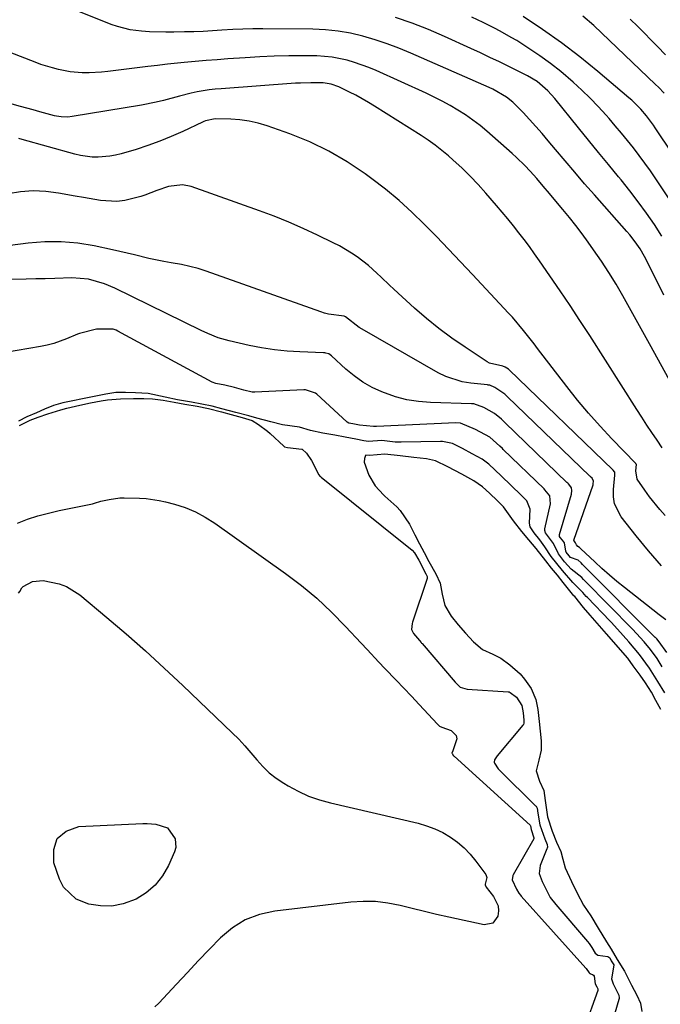
# Model space of a CAD drawing. Units: inches. Extents: x 1820413 to 1825653, y 431586 to 436888.
# Drawn here: x 1823037 to 1823222, y 434628 to 434912 of the extents above; entities that cross this region are included whole.
import ezdxf

# ---------------------------------------------------------------- set-up
doc = ezdxf.new("R2010")
doc.units = ezdxf.units.IN
doc.header["$MEASUREMENT"] = 0
doc.layers.add('7', color=7, linetype='Continuous')
doc.layers.add('8', color=7, linetype='Continuous')

msp = doc.modelspace()

# ---------------------------------------------------------------- linework, layer by layer
at = {"layer": '7', "color": 18}
for points in [[(1823222.48, 434849.58, 1872), (1823220.3, 434852.96, 1872), (1823218.02, 434856.27, 1872), (1823215.66, 434859.53, 1872), (1823213.21, 434862.71, 1872), (1823210.69, 434865.85, 1872), (1823209.99, 434866.69, 1872), (1823207.08, 434870.22, 1872), (1823204.17, 434873.75, 1872), (1823201.28, 434877.29, 1872), (1823198.39, 434880.84, 1872), (1823191.59, 434889.24, 1872), (1823189.56, 434891.5, 1872), (1823186.48, 434894.13, 1872), (1823183.73, 434895.82, 1872), (1823181.84, 434896.8, 1872), (1823178.34, 434898.51, 1872), (1823175.62, 434899.82, 1872), (1823172.9, 434901.12, 1872), (1823170.17, 434902.4, 1872), (1823167.43, 434903.67, 1872), (1823159.84, 434907.14, 1872), (1823155.17, 434909.15, 1872), (1823150.45, 434911, 1872), (1823145.65, 434912.64, 1872)], [(1823225.36, 434859.21, 1874), (1823220.72, 434866.18, 1874), (1823219.17, 434868.45, 1874), (1823217.58, 434870.69, 1874), (1823215.94, 434872.88, 1874), (1823214.26, 434875.05, 1874), (1823212.53, 434877.19, 1874), (1823210.79, 434879.31, 1874), (1823209.01, 434881.41, 1874), (1823207.22, 434883.49, 1874), (1823206.39, 434884.44, 1874), (1823204.12, 434886.93, 1874), (1823201.8, 434889.37, 1874), (1823199.38, 434891.72, 1874), (1823196.9, 434894.01, 1874), (1823193.36, 434897.04, 1874), (1823190.39, 434899.39, 1874), (1823187.31, 434901.6, 1874), (1823184.15, 434903.71, 1874), (1823180.61, 434905.95, 1874), (1823179.06, 434906.9, 1874), (1823175.88, 434908.69, 1874), (1823174.26, 434909.53, 1874), (1823170.99, 434911.13, 1874), (1823167.69, 434912.7, 1874)], [(1823235.38, 434858.64, 1876), (1823220.54, 434880.86, 1876), (1823220.06, 434881.56, 1876), (1823218.03, 434884.29, 1876), (1823216.36, 434886.22, 1876), (1823213.76, 434888.78, 1876), (1823212.96, 434889.49, 1876), (1823204.01, 434897.04, 1876), (1823198.82, 434901.24, 1876), (1823193.53, 434905.31, 1876), (1823188.08, 434909.15, 1876), (1823182.52, 434912.86, 1876)], [(1823223.14, 434890.79, 1878), (1823221.5, 434892.52, 1878), (1823220.65, 434893.35, 1878), (1823202.83, 434910.33, 1878), (1823199.71, 434913.01, 1878)], [(1823228.84, 434800.47, 1868), (1823218.91, 434818.58, 1868), (1823217, 434822.04, 1868), (1823215.09, 434825.5, 1868), (1823213.16, 434828.95, 1868), (1823211.23, 434832.39, 1868), (1823209.24, 434835.8, 1868), (1823207.18, 434839.16, 1868), (1823205.01, 434842.46, 1868), (1823202.78, 434845.71, 1868), (1823201.24, 434847.86, 1868), (1823199.48, 434850.28, 1868), (1823197.68, 434852.66, 1868), (1823195.83, 434855.01, 1868), (1823193.94, 434857.32, 1868), (1823191.92, 434859.74, 1868), (1823190.09, 434861.91, 1868), (1823188.25, 434864.06, 1868), (1823186.38, 434866.2, 1868), (1823184.48, 434868.3, 1868), (1823182.94, 434869.94, 1868), (1823180.53, 434872.31, 1868), (1823179.27, 434873.45, 1868), (1823172.05, 434879.83, 1868), (1823170.06, 434881.49, 1868), (1823168.01, 434883.08, 1868), (1823165.88, 434884.55, 1868), (1823163.69, 434885.94, 1868), (1823161.44, 434887.24, 1868), (1823159.16, 434888.49, 1868), (1823156.84, 434889.65, 1868), (1823154.49, 434890.77, 1868), (1823140.08, 434897.32, 1868), (1823138.04, 434898.19, 1868), (1823133.86, 434899.69, 1868), (1823131.73, 434900.33, 1868), (1823127.4, 434901.21, 1868), (1823122.98, 434901.53, 1868), (1823119.08, 434901.57, 1868), (1823114.91, 434901.55, 1868), (1823110.73, 434901.47, 1868), (1823106.57, 434901.29, 1868), (1823102.4, 434901.04, 1868), (1823097.4, 434900.69, 1868), (1823094.26, 434900.45, 1868), (1823091.11, 434900.2, 1868), (1823087.97, 434899.92, 1868), (1823084.82, 434899.63, 1868), (1823079.96, 434899.16, 1868), (1823079.25, 434899.09, 1868), (1823077.14, 434898.83, 1868), (1823074.32, 434898.46, 1868), (1823062.8, 434897.09, 1868), (1823061, 434896.91, 1868), (1823057.38, 434896.72, 1868), (1823055.44, 434896.71, 1868), (1823051.96, 434896.96, 1868), (1823048.53, 434897.61, 1868), (1823046.84, 434898.07, 1868), (1823043.51, 434899.12, 1868), (1823041.86, 434899.73, 1868), (1823027.32, 434905.35, 1868)], [(1823222.58, 434788.66, 1866), (1823221.07, 434790.83, 1866), (1823219.58, 434793.01, 1866), (1823218.1, 434795.21, 1866), (1823216.65, 434797.43, 1866), (1823215.22, 434799.65, 1866), (1823201.65, 434820.96, 1866), (1823198.85, 434825.3, 1866), (1823196.02, 434829.61, 1866), (1823193.13, 434833.9, 1866), (1823190.21, 434838.16, 1866), (1823187.21, 434842.49, 1866), (1823185.75, 434844.55, 1866), (1823184.27, 434846.6, 1866), (1823182.75, 434848.62, 1866), (1823181.22, 434850.62, 1866), (1823179.65, 434852.6, 1866), (1823178.06, 434854.57, 1866), (1823176.44, 434856.51, 1866), (1823174.81, 434858.44, 1866), (1823171.73, 434862.02, 1866), (1823169.48, 434864.51, 1866), (1823167.17, 434866.95, 1866), (1823164.77, 434869.28, 1866), (1823162.29, 434871.54, 1866), (1823160.95, 434872.72, 1866), (1823157.12, 434875.82, 1866), (1823155.11, 434877.25, 1866), (1823153.06, 434878.62, 1866), (1823139.65, 434887.08, 1866), (1823137.88, 434888.17, 1866), (1823134.25, 434890.2, 1866), (1823132.4, 434891.15, 1866), (1823129.36, 434892.62, 1866), (1823127.16, 434893.39, 1866), (1823124.87, 434893.78, 1866), (1823121.25, 434893.83, 1866), (1823118.31, 434893.74, 1866), (1823116.85, 434893.65, 1866), (1823095.42, 434892.1, 1866), (1823093.68, 434891.94, 1866), (1823091.95, 434891.74, 1866), (1823088.51, 434891.17, 1866), (1823086.81, 434890.8, 1866), (1823083.42, 434889.98, 1866), (1823078.83, 434888.71, 1866), (1823076.72, 434888.19, 1866), (1823072.47, 434887.36, 1866), (1823052.53, 434884.09, 1866), (1823051.25, 434883.94, 1866), (1823049.31, 434883.97, 1866), (1823048.04, 434884.16, 1866), (1823047.41, 434884.31, 1866), (1823043.15, 434885.48, 1866), (1823041.31, 434885.98, 1866), (1823037.64, 434886.99, 1866), (1823026.57, 434890.04, 1866)], [(1823223.37, 434769.09, 1864), (1823221.84, 434770.87, 1864), (1823218.92, 434774.55, 1864), (1823217.52, 434776.44, 1864), (1823215.37, 434779.59, 1864), (1823214.97, 434781.96, 1864), (1823215.14, 434783.81, 1864), (1823215.08, 434783.95, 1864), (1823214.98, 434784.06, 1864), (1823214.94, 434784.1, 1864), (1823214.91, 434784.13, 1864), (1823208.06, 434791.23, 1864), (1823204.67, 434794.87, 1864), (1823201.35, 434798.58, 1864), (1823198.17, 434802.4, 1864), (1823195.07, 434806.29, 1864), (1823186.62, 434817.25, 1864), (1823185.61, 434818.56, 1864), (1823182.57, 434822.46, 1864), (1823179.38, 434826.24, 1864), (1823178.27, 434827.46, 1864), (1823167.89, 434838.58, 1864), (1823164.45, 434842.23, 1864), (1823160.99, 434845.87, 1864), (1823157.51, 434849.48, 1864), (1823154, 434853.08, 1864), (1823150.4, 434856.57, 1864), (1823146.7, 434859.94, 1864), (1823142.84, 434863.12, 1864), (1823138.87, 434866.18, 1864), (1823136.93, 434867.61, 1864), (1823131.8, 434871.03, 1864), (1823126.52, 434874.13, 1864), (1823120.98, 434876.76, 1864), (1823115.27, 434879.08, 1864), (1823108.7, 434881.41, 1864), (1823106.13, 434882.19, 1864), (1823103.52, 434882.79, 1864), (1823100.87, 434883.14, 1864), (1823098.19, 434883.32, 1864), (1823093.74, 434883.39, 1864), (1823090.94, 434882.84, 1864), (1823090.5, 434882.66, 1864), (1823090.06, 434882.46, 1864), (1823084.39, 434879.78, 1864), (1823081.09, 434878.32, 1864), (1823077.75, 434876.95, 1864), (1823074.36, 434875.74, 1864), (1823070.92, 434874.63, 1864), (1823066.66, 434873.37, 1864), (1823065.01, 434872.95, 1864), (1823063.35, 434872.62, 1864), (1823059.96, 434872.34, 1864), (1823058.26, 434872.39, 1864), (1823054.9, 434872.83, 1864), (1823053.24, 434873.22, 1864), (1823038.06, 434877.5, 1864), (1823037.11, 434877.75, 1864)], [(1823222.35, 434754.66, 1862), (1823218.61, 434758.93, 1862), (1823215, 434763.31, 1862), (1823210.72, 434768.75, 1862), (1823208.82, 434772.48, 1862), (1823208.49, 434774.53, 1862), (1823208.47, 434776.66, 1862), (1823208.94, 434780.76, 1862), (1823208.88, 434781.6, 1862), (1823208.84, 434781.72, 1862), (1823208.4, 434782.21, 1862), (1823208.3, 434782.31, 1862), (1823178.41, 434811.15, 1862), (1823178.27, 434811.28, 1862), (1823177.33, 434811.92, 1862), (1823176.66, 434812.18, 1862), (1823172.81, 434813.06, 1862), (1823172.12, 434813.45, 1862), (1823165.72, 434817.62, 1862), (1823161.91, 434820.24, 1862), (1823158.2, 434822.97, 1862), (1823154.62, 434825.89, 1862), (1823151.14, 434828.92, 1862), (1823145.2, 434834.34, 1862), (1823143.97, 434835.47, 1862), (1823141.54, 434837.77, 1862), (1823140.35, 434838.94, 1862), (1823137.88, 434841.18, 1862), (1823134.66, 434843.63, 1862), (1823132.99, 434844.76, 1862), (1823129.51, 434846.82, 1862), (1823127.72, 434847.74, 1862), (1823123.2, 434849.94, 1862), (1823119.09, 434851.85, 1862), (1823114.94, 434853.67, 1862), (1823110.73, 434855.35, 1862), (1823106.48, 434856.94, 1862), (1823086.83, 434863.89, 1862), (1823084.3, 434864.43, 1862), (1823080.32, 434863.97, 1862), (1823076.87, 434862.75, 1862), (1823073.46, 434861.41, 1862), (1823072.29, 434861.05, 1862), (1823067.72, 434859.92, 1862), (1823065.4, 434859.63, 1862), (1823060.7, 434859.89, 1862), (1823055.81, 434860.71, 1862), (1823053.41, 434861.14, 1862), (1823048.54, 434862.02, 1862), (1823044.91, 434862.46, 1862), (1823041.29, 434862.63, 1862), (1823037.67, 434862.38, 1862), (1823034.05, 434861.85, 1862)], [(1823223.87, 434729.64, 1858), (1823221.66, 434732.78, 1858), (1823220.96, 434733.57, 1858), (1823220.62, 434733.94, 1858), (1823220.53, 434734.02, 1858), (1823199.73, 434754.87, 1858), (1823199.58, 434755.02, 1858), (1823199.16, 434755.48, 1858), (1823198.29, 434756.23, 1858), (1823196.1, 434757.04, 1858), (1823195.7, 434757.49, 1858), (1823194.89, 434758.53, 1858), (1823194.78, 434758.85, 1858), (1823194.37, 434761.24, 1858), (1823193.78, 434762.06, 1858), (1823193.18, 434762.76, 1858), (1823192.98, 434763.13, 1858), (1823192.93, 434763.54, 1858), (1823192.96, 434763.67, 1858), (1823196.44, 434775.27, 1858), (1823196.55, 434776.32, 1858), (1823196.41, 434777.08, 1858), (1823195.95, 434777.81, 1858), (1823195.53, 434778.24, 1858), (1823195.32, 434778.45, 1858), (1823195.1, 434778.66, 1858), (1823177.3, 434795.83, 1858), (1823176.22, 434796.87, 1858), (1823174.23, 434798.51, 1858), (1823171.1, 434800.22, 1858), (1823168.22, 434801.27, 1858), (1823167.56, 434801.32, 1858), (1823155.76, 434801.68, 1858), (1823152.33, 434801.97, 1858), (1823148.95, 434802.49, 1858), (1823145.65, 434803.37, 1858), (1823141.78, 434804.72, 1858), (1823138.96, 434806.04, 1858), (1823136.26, 434807.55, 1858), (1823133.75, 434809.34, 1858), (1823131.36, 434811.32, 1858), (1823127.21, 434815.16, 1858), (1823126.46, 434815.67, 1858), (1823125.58, 434815.95, 1858), (1823125.28, 434816, 1858), (1823124.97, 434816.02, 1858), (1823118.16, 434816.27, 1858), (1823114.46, 434816.51, 1858), (1823110.78, 434816.88, 1858), (1823107.12, 434817.45, 1858), (1823103.48, 434818.15, 1858), (1823097.71, 434819.43, 1858), (1823094.61, 434820.32, 1858), (1823091.61, 434821.53, 1858), (1823089.65, 434822.45, 1858), (1823064.84, 434834.61, 1858), (1823061.87, 434835.89, 1858), (1823057.21, 434837.2, 1858), (1823052.41, 434837.57, 1858), (1823047.47, 434837.41, 1858), (1823044.74, 434837.34, 1858), (1823042.02, 434837.28, 1858), (1823039.29, 434837.22, 1858), (1823013.85, 434836.78, 1858)], [(1823222.53, 434725.56, 1856), (1823221.1, 434727.9, 1856), (1823219.21, 434730.52, 1856), (1823217.32, 434732.74, 1856), (1823215.19, 434735.14, 1856), (1823213.98, 434736.43, 1856), (1823200.38, 434750.18, 1856), (1823199.89, 434750.69, 1856), (1823199.37, 434751.26, 1856), (1823196.34, 434753.64, 1856), (1823194.42, 434755.83, 1856), (1823192.63, 434758.07, 1856), (1823191.26, 434761.09, 1856), (1823188.92, 434764.11, 1856), (1823188.7, 434764.8, 1856), (1823188.7, 434765.04, 1856), (1823188.73, 434765.28, 1856), (1823190.36, 434772.54, 1856), (1823190.19, 434774.82, 1856), (1823188.77, 434776.57, 1856), (1823188.5, 434776.84, 1856), (1823176.73, 434788.19, 1856), (1823176.48, 434788.43, 1856), (1823175.72, 434789.16, 1856), (1823172.88, 434791.66, 1856), (1823168.77, 434793.95, 1856), (1823164.46, 434795.76, 1856), (1823163.09, 434795.82, 1856), (1823140.18, 434794.74, 1856), (1823139.97, 434794.74, 1856), (1823139.33, 434794.78, 1856), (1823135.33, 434795.17, 1856), (1823133.38, 434795.52, 1856), (1823132.27, 434795.78, 1856), (1823131.78, 434796.05, 1856), (1823131.64, 434796.16, 1856), (1823123.05, 434804.09, 1856), (1823122.66, 434804.42, 1856), (1823119.8, 434805.37, 1856), (1823119.29, 434805.38, 1856), (1823105.2, 434804.65, 1856), (1823105.01, 434804.65, 1856), (1823104.43, 434804.68, 1856), (1823102, 434805.29, 1856), (1823099.27, 434806.03, 1856), (1823096.5, 434806.67, 1856), (1823093.91, 434807.16, 1856), (1823092.82, 434807.57, 1856), (1823065.71, 434822.25, 1856), (1823065.21, 434822.5, 1856), (1823064.34, 434822.83, 1856), (1823059.48, 434822.79, 1856), (1823054.65, 434821.61, 1856), (1823054.04, 434821.35, 1856), (1823050.85, 434819.99, 1856), (1823047.19, 434818.67, 1856), (1823045.3, 434818.19, 1856), (1823043.39, 434817.79, 1856), (1823033.31, 434816.07, 1856)], [(1823223.28, 434718.02, 1854), (1823221.3, 434721.33, 1854), (1823218.91, 434725.14, 1854), (1823216.03, 434729.11, 1854), (1823212.92, 434732.76, 1854), (1823209.71, 434736.4, 1854), (1823207.85, 434738.42, 1854), (1823207.47, 434738.82, 1854), (1823201.03, 434745.47, 1854), (1823200.68, 434745.84, 1854), (1823199.65, 434746.97, 1854), (1823196.83, 434749.85, 1854), (1823193.84, 434753.31, 1854), (1823192.22, 434755.32, 1854), (1823190.59, 434757.33, 1854), (1823188.75, 434760.14, 1854), (1823187.31, 434762.12, 1854), (1823185.61, 434764.1, 1854), (1823184.49, 434765.89, 1854), (1823184.35, 434766.95, 1854), (1823184.5, 434770.94, 1854), (1823183.52, 434773.35, 1854), (1823182.56, 434774.36, 1854), (1823182.23, 434774.69, 1854), (1823181.9, 434775.01, 1854), (1823176.16, 434780.54, 1854), (1823172.57, 434783.96, 1854), (1823170.62, 434785.38, 1854), (1823167.82, 434786.95, 1854), (1823164.97, 434788.46, 1854), (1823162.1, 434789.9, 1854), (1823159.25, 434790.45, 1854), (1823158.67, 434790.46, 1854), (1823147.34, 434790.23, 1854), (1823146.99, 434790.23, 1854), (1823145.62, 434790.28, 1854), (1823141.78, 434790.71, 1854), (1823137.92, 434790.45, 1854), (1823136.59, 434790.62, 1854), (1823134.3, 434791.12, 1854), (1823131.15, 434791.75, 1854), (1823128.16, 434792.28, 1854), (1823124.71, 434792.88, 1854), (1823121.19, 434793.65, 1854), (1823118.07, 434794.56, 1854), (1823113.14, 434795.23, 1854), (1823109.78, 434796.1, 1854), (1823105.73, 434797.19, 1854), (1823103.43, 434797.81, 1854), (1823099.63, 434798.83, 1854), (1823095.68, 434799.9, 1854), (1823092.82, 434800.6, 1854), (1823089.89, 434801.21, 1854), (1823086.89, 434801.76, 1854), (1823082.91, 434802.5, 1854), (1823079.29, 434803.27, 1854), (1823074.46, 434804.25, 1854), (1823070.74, 434804.48, 1854), (1823067.87, 434804.6, 1854), (1823065.07, 434804.56, 1854), (1823062.24, 434804.14, 1854), (1823058.87, 434803.46, 1854), (1823055.5, 434802.77, 1854), (1823052.69, 434802.19, 1854), (1823049.86, 434801.59, 1854), (1823047.11, 434800.81, 1854), (1823044.54, 434799.76, 1854), (1823042.2, 434798.72, 1854), (1823039.48, 434797.54, 1854), (1823037, 434796.32, 1854)], [(1823037.33, 434795.11, 1854), (1823040.43, 434796.57, 1854), (1823042.7, 434797.48, 1854), (1823045.52, 434798.47, 1854), (1823049.2, 434799.6, 1854), (1823051.01, 434800.1, 1854), (1823054.7, 434800.92, 1854), (1823057.79, 434801.55, 1854), (1823060.88, 434802.15, 1854), (1823062.73, 434802.44, 1854), (1823066.44, 434802.76, 1854), (1823070.2, 434802.85, 1854), (1823073.14, 434802.82, 1854), (1823075.65, 434802.74, 1854), (1823078.7, 434802.38, 1854), (1823081.94, 434801.81, 1854), (1823084.99, 434801.24, 1854), (1823088.49, 434800.59, 1854), (1823091.77, 434799.94, 1854), (1823095.59, 434799.01, 1854), (1823098.33, 434798.27, 1854), (1823101.53, 434797.4, 1854), (1823104.41, 434796.51, 1854), (1823106.23, 434795.39, 1854), (1823108.8, 434793.45, 1854), (1823109.6, 434792.74, 1854), (1823113.51, 434789.13, 1854), (1823113.75, 434788.95, 1854), (1823114.6, 434788.7, 1854), (1823118.7, 434788.28, 1854), (1823118.83, 434788.21, 1854), (1823120.09, 434787.08, 1854), (1823121.47, 434784.94, 1854), (1823123.58, 434780.81, 1854), (1823123.9, 434780.5, 1854), (1823124.06, 434780.36, 1854), (1823124.23, 434780.22, 1854), (1823150.47, 434759.11, 1854), (1823151.13, 434758.41, 1854), (1823152.37, 434756.28, 1854), (1823154.44, 434752.37, 1854), (1823154.8, 434751.54, 1854), (1823154.81, 434751.13, 1854), (1823154.78, 434750.99, 1854), (1823150.55, 434738.39, 1854), (1823150.45, 434738.04, 1854), (1823150.32, 434736.26, 1854), (1823150.92, 434735.17, 1854), (1823152.65, 434733.08, 1854), (1823153.08, 434732.57, 1854), (1823153.23, 434732.4, 1854), (1823153.38, 434732.23, 1854), (1823162.84, 434721.12, 1854), (1823164.35, 434719.68, 1854), (1823166.31, 434719.09, 1854), (1823178.14, 434718.33, 1854), (1823178.4, 434718.29, 1854), (1823178.76, 434718.14, 1854), (1823180.52, 434716.77, 1854), (1823182.11, 434714.36, 1854), (1823182.47, 434712.31, 1854), (1823182.66, 434710.13, 1854), (1823182.65, 434709.31, 1854), (1823182.54, 434708.96, 1854), (1823182.48, 434708.86, 1854), (1823182.41, 434708.76, 1854), (1823174.95, 434699.89, 1854), (1823174.26, 434698.72, 1854), (1823174.17, 434698.1, 1854), (1823174.24, 434697.79, 1854), (1823175.31, 434696.15, 1854), (1823175.63, 434695.81, 1854), (1823186.08, 434685.51, 1854), (1823186.22, 434685.35, 1854), (1823186.53, 434684.78, 1854), (1823186.75, 434683.4, 1854), (1823187.26, 434680, 1854), (1823188.71, 434675.96, 1854), (1823189.38, 434674.35, 1854), (1823189.46, 434673.59, 1854), (1823189.41, 434673.34, 1854), (1823189.34, 434673.09, 1854), (1823187.37, 434668.29, 1854), (1823187.05, 434666.03, 1854), (1823187.96, 434663.68, 1854), (1823189.09, 434661.38, 1854), (1823190.29, 434659.11, 1854), (1823191.85, 434657.03, 1854), (1823201.05, 434646.37, 1854), (1823201.48, 434645.83, 1854), (1823202.24, 434644.67, 1854), (1823203.25, 434643.06, 1854), (1823204, 434642.51, 1854), (1823206.9, 434642.04, 1854), (1823207.2, 434641.91, 1854), (1823207.42, 434641.66, 1854), (1823207.88, 434640.87, 1854), (1823208.58, 434639.65, 1854), (1823208.6, 434639.55, 1854), (1823207.9, 434635.66, 1854), (1823208.38, 434634.17, 1854), (1823210.03, 434630.96, 1854), (1823210.13, 434630.2, 1854), (1823210.1, 434629.95, 1854), (1823210.04, 434629.7, 1854), (1823206.85, 434618.87, 1854)], [(1823222.11, 434713.28, 1852), (1823220.73, 434715.83, 1852), (1823219.42, 434718.24, 1852), (1823217.74, 434720.91, 1852), (1823216.19, 434723.1, 1852), (1823214.21, 434725.87, 1852), (1823212.6, 434728.03, 1852), (1823210.57, 434730.48, 1852), (1823208.61, 434732.68, 1852), (1823206.47, 434735.09, 1852), (1823204.46, 434737.39, 1852), (1823201.8, 434740.46, 1852), (1823199.91, 434742.67, 1852), (1823197.33, 434745.78, 1852), (1823197.11, 434746.04, 1852), (1823194.05, 434749.8, 1852), (1823192.33, 434751.94, 1852), (1823190.66, 434754.01, 1852), (1823188.99, 434756.08, 1852), (1823186.19, 434759.61, 1852), (1823184.11, 434762.12, 1852), (1823182.06, 434764.5, 1852), (1823179.72, 434767.57, 1852), (1823176.86, 434771.64, 1852), (1823175.12, 434773.36, 1852), (1823172.8, 434775.59, 1852), (1823170.8, 434777.42, 1852), (1823168.26, 434779.16, 1852), (1823164.81, 434781.04, 1852), (1823160.74, 434783.2, 1852), (1823157.19, 434784.87, 1852), (1823154.65, 434785.49, 1852), (1823151, 434785.85, 1852), (1823147.05, 434786.35, 1852), (1823142.58, 434786.77, 1852), (1823138.22, 434786.47, 1852), (1823137.1, 434786.56, 1852), (1823137.05, 434786.42, 1852), (1823136.73, 434785.57, 1852), (1823136.62, 434784.46, 1852), (1823137.97, 434780.8, 1852), (1823139.86, 434777.7, 1852), (1823142.2, 434775.13, 1852), (1823142.63, 434774.74, 1852), (1823146.07, 434771.66, 1852), (1823147.08, 434770.58, 1852), (1823149.7, 434766.61, 1852), (1823151.31, 434763.59, 1852), (1823152.58, 434761.02, 1852), (1823153.94, 434758.44, 1852), (1823155.33, 434755.88, 1852), (1823157.27, 434752.31, 1852), (1823158.58, 434749.68, 1852), (1823159.13, 434746.5, 1852), (1823159.88, 434743.22, 1852), (1823161.73, 434740.17, 1852), (1823163.79, 434737.67, 1852), (1823165.91, 434735.2, 1852), (1823168.17, 434732.7, 1852), (1823170.76, 434730.52, 1852), (1823173.72, 434729.21, 1852), (1823176.05, 434728.03, 1852), (1823178.6, 434726.09, 1852), (1823181.6, 434723.5, 1852), (1823182.91, 434721.95, 1852), (1823184.8, 434719.25, 1852), (1823186.13, 434716.09, 1852), (1823186.74, 434713.21, 1852), (1823187.11, 434709.83, 1852), (1823187.4, 434707, 1852), (1823187.63, 434704.22, 1852), (1823187.69, 434701.53, 1852), (1823186.98, 434698.68, 1852), (1823186.26, 434695.53, 1852), (1823187.17, 434692.59, 1852), (1823188.43, 434689.92, 1852), (1823188.83, 434686.98, 1852), (1823189.49, 434682.31, 1852), (1823190.82, 434678.23, 1852), (1823192.07, 434675.04, 1852), (1823193.3, 434672.29, 1852), (1823193.92, 434670.16, 1852), (1823194.6, 434667.66, 1852), (1823196.43, 434663.7, 1852), (1823198.08, 434660.35, 1852), (1823199.91, 434656.91, 1852), (1823201.96, 434653.83, 1852), (1823204.05, 434650.28, 1852), (1823206.54, 434646.34, 1852), (1823207.83, 434644.24, 1852), (1823209.6, 434641.23, 1852), (1823211.69, 434637.84, 1852), (1823213.69, 434633.85, 1852), (1823215.25, 434630.98, 1852), (1823216.3, 434628.68, 1852), (1823216.66, 434626.23, 1852)], [(1823036.74, 434766.94, 1856), (1823039.64, 434768.11, 1856), (1823042.64, 434769.06, 1856), (1823046.45, 434770.02, 1856), (1823048.81, 434770.57, 1856), (1823053.57, 434771.57, 1856), (1823058.35, 434772.5, 1856), (1823058.97, 434772.7, 1856), (1823060.78, 434773.24, 1856), (1823063.21, 434773.77, 1856), (1823066.26, 434774.18, 1856), (1823067.5, 434774.21, 1856), (1823071.94, 434774.14, 1856), (1823073.84, 434774.03, 1856), (1823077.59, 434773.5, 1856), (1823079.45, 434773.08, 1856), (1823082.03, 434772.4, 1856), (1823085.09, 434771.41, 1856), (1823088.05, 434770.21, 1856), (1823090.86, 434768.69, 1856), (1823093.58, 434766.97, 1856), (1823113.97, 434752.46, 1856), (1823118.57, 434748.96, 1856), (1823123.02, 434745.28, 1856), (1823127.24, 434741.33, 1856), (1823131.29, 434737.2, 1856), (1823135.79, 434732.33, 1856), (1823137.49, 434730.51, 1856), (1823140.9, 434726.89, 1856), (1823142.63, 434725.09, 1856), (1823145.88, 434721.71, 1856), (1823148.1, 434719.38, 1856), (1823150.32, 434717.04, 1856), (1823152.52, 434714.69, 1856), (1823157.83, 434709.01, 1856), (1823158.39, 434708.48, 1856), (1823159.09, 434708.2, 1856), (1823161.71, 434707.21, 1856), (1823163.22, 434705.76, 1856), (1823163.37, 434704.78, 1856), (1823162.19, 434701.33, 1856), (1823161.96, 434700.65, 1856), (1823161.99, 434700.54, 1856), (1823162.43, 434699.93, 1856), (1823162.55, 434699.8, 1856), (1823184.5, 434679.95, 1856), (1823184.54, 434679.9, 1856), (1823184.64, 434679.72, 1856), (1823184.78, 434678.66, 1856), (1823185.57, 434676.29, 1856), (1823185.55, 434676.05, 1856), (1823185.52, 434675.98, 1856), (1823179.62, 434665.62, 1856), (1823179.51, 434665.39, 1856), (1823179.32, 434664.15, 1856), (1823180.58, 434661.44, 1856), (1823181.21, 434660.36, 1856), (1823181.72, 434659.71, 1856), (1823181.9, 434659.5, 1856), (1823200.54, 434638.68, 1856), (1823200.63, 434638.58, 1856), (1823201.48, 434637.35, 1856), (1823201.58, 434637.29, 1856), (1823201.68, 434637.22, 1856), (1823201.79, 434637.17, 1856), (1823201.9, 434637.11, 1856), (1823202.43, 434636.87, 1856), (1823202.73, 434636.66, 1856), (1823202.97, 434636.41, 1856), (1823203.24, 434634.25, 1856), (1823203.72, 434633.34, 1856), (1823203.98, 434632.79, 1856), (1823204.01, 434632.5, 1856), (1823203.99, 434632.41, 1856), (1823203.97, 434632.31, 1856), (1823196.14, 434610.37, 1856)], [(1823037.06, 434746.72, 1858), (1823037.47, 434747.23, 1858), (1823038.01, 434748.3, 1858), (1823038.36, 434748.71, 1858), (1823041.09, 434750.16, 1858), (1823044.13, 434750.45, 1858), (1823048.79, 434749.47, 1858), (1823050.89, 434748.7, 1858), (1823054.71, 434746.28, 1858), (1823062.46, 434739.79, 1858), (1823068.07, 434735, 1858), (1823073.61, 434730.14, 1858), (1823079.05, 434725.17, 1858), (1823084.42, 434720.12, 1858), (1823098.64, 434706.5, 1858), (1823100.5, 434704.65, 1858), (1823102.3, 434702.75, 1858), (1823104.03, 434700.79, 1858), (1823105.71, 434698.78, 1858), (1823107.45, 434696.84, 1858), (1823109.3, 434695.04, 1858), (1823111.34, 434693.45, 1858), (1823113.49, 434692, 1858), (1823114.73, 434691.27, 1858), (1823117.65, 434689.7, 1858), (1823120.66, 434688.32, 1858), (1823123.77, 434687.23, 1858), (1823126.97, 434686.32, 1858), (1823152.2, 434680.45, 1858), (1823154.65, 434679.74, 1858), (1823157.03, 434678.88, 1858), (1823159.31, 434677.77, 1858), (1823161.52, 434676.5, 1858), (1823163.58, 434675.01, 1858), (1823165.51, 434673.38, 1858), (1823167.25, 434671.55, 1858), (1823168.87, 434669.58, 1858), (1823171.68, 434665.73, 1858), (1823172.04, 434664.82, 1858), (1823171.53, 434662.88, 1858), (1823171.49, 434662.69, 1858), (1823171.81, 434662.07, 1858), (1823173.98, 434659.36, 1858), (1823175.26, 434656.67, 1858), (1823175.37, 434655.21, 1858), (1823175.22, 434653.7, 1858), (1823173.74, 434651.67, 1858), (1823171.27, 434651.24, 1858), (1823161.08, 434653.44, 1858), (1823157.55, 434654.22, 1858), (1823154.03, 434655.03, 1858), (1823150.52, 434655.89, 1858), (1823147.01, 434656.76, 1858), (1823143.5, 434657.46, 1858), (1823139.97, 434657.9, 1858), (1823136.41, 434657.95, 1858), (1823132.84, 434657.73, 1858), (1823110.87, 434655.17, 1858), (1823106.5, 434654.19, 1858), (1823102.41, 434652.67, 1858), (1823098.7, 434650.35, 1858), (1823095.27, 434647.49, 1858), (1823092.06, 434644.17, 1858), (1823088.87, 434640.84, 1858), (1823085.71, 434637.48, 1858), (1823082.57, 434634.1, 1858), (1823077.5, 434628.61, 1858), (1823076.35, 434627.54, 1858)]]:
    msp.add_polyline3d(points, dxfattribs=at)
at = {"layer": '8', "color": 18}
for points in [[(1823223.05, 434832.57, 1870), (1823218.03, 434842.69, 1870), (1823217.45, 434843.8, 1870), (1823216.18, 434845.96, 1870), (1823214.76, 434848.02, 1870), (1823213.21, 434849.99, 1870), (1823212.4, 434850.94, 1870), (1823203.04, 434861.49, 1870), (1823200.18, 434864.74, 1870), (1823197.35, 434868.01, 1870), (1823194.54, 434871.31, 1870), (1823191.76, 434874.63, 1870), (1823189.69, 434877.12, 1870), (1823187.94, 434879.19, 1870), (1823186.16, 434881.23, 1870), (1823184.33, 434883.22, 1870), (1823182.47, 434885.2, 1870), (1823179.48, 434888.24, 1870), (1823177.7, 434889.67, 1870), (1823173.71, 434891.95, 1870), (1823172.66, 434892.43, 1870), (1823150.07, 434902.36, 1870), (1823146.69, 434903.76, 1870), (1823143.27, 434905.06, 1870), (1823139.8, 434906.2, 1870), (1823136.29, 434907.25, 1870), (1823132.73, 434908.08, 1870), (1823129.15, 434908.71, 1870), (1823125.53, 434909.07, 1870), (1823121.88, 434909.24, 1870), (1823107.46, 434909.33, 1870), (1823104.59, 434909.32, 1870), (1823101.73, 434909.26, 1870), (1823098.86, 434909.13, 1870), (1823095.68, 434908.94, 1870), (1823092.98, 434908.76, 1870), (1823090.28, 434908.62, 1870), (1823087.58, 434908.53, 1870), (1823084.87, 434908.46, 1870), (1823081.79, 434908.42, 1870), (1823079.46, 434908.39, 1870), (1823074.79, 434908.46, 1870), (1823072.47, 434908.66, 1870), (1823069.18, 434909.1, 1870), (1823065.54, 434910.01, 1870), (1823063.77, 434910.62, 1870), (1823053.94, 434914.5, 1870)], [(1823223.51, 434901.9, 1880), (1823221.18, 434904.3, 1880), (1823215.5, 434910, 1880), (1823213.3, 434912.15, 1880)], [(1823223.57, 434739.11, 1860), (1823221.71, 434740.51, 1860), (1823219.87, 434741.93, 1860), (1823211.69, 434748.37, 1860), (1823209.49, 434750.15, 1860), (1823207.32, 434751.97, 1860), (1823205.2, 434753.85, 1860), (1823203.12, 434755.76, 1860), (1823199.08, 434759.56, 1860), (1823198.95, 434759.68, 1860), (1823198.75, 434759.88, 1860), (1823198.24, 434760.22, 1860), (1823197.81, 434760.68, 1860), (1823197.59, 434761.24, 1860), (1823197.16, 434761.86, 1860), (1823197.12, 434761.97, 1860), (1823197.11, 434762.05, 1860), (1823202.62, 434778.02, 1860), (1823202.69, 434778.27, 1860), (1823202.71, 434779.04, 1860), (1823202.32, 434779.87, 1860), (1823202.01, 434780.18, 1860), (1823201.86, 434780.33, 1860), (1823201.7, 434780.48, 1860), (1823177.88, 434803.47, 1860), (1823177.23, 434804.09, 1860), (1823174.32, 434806.01, 1860), (1823172.83, 434806.67, 1860), (1823172.44, 434806.73, 1860), (1823172.25, 434806.76, 1860), (1823167.41, 434807.25, 1860), (1823164.94, 434807.66, 1860), (1823160.22, 434809.17, 1860), (1823157.97, 434810.27, 1860), (1823136.06, 434822.8, 1860), (1823135.2, 434823.32, 1860), (1823131.32, 434826.35, 1860), (1823130.85, 434826.55, 1860), (1823126.35, 434827.18, 1860), (1823125.26, 434827.47, 1860), (1823124.17, 434827.81, 1860), (1823091.15, 434839.5, 1860), (1823088.81, 434840.26, 1860), (1823084.05, 434841.45, 1860), (1823081.04, 434841.97, 1860), (1823078.9, 434842.32, 1860), (1823074.65, 434843.2, 1860), (1823070.44, 434844.25, 1860), (1823068.33, 434844.76, 1860), (1823064.1, 434845.71, 1860), (1823058.88, 434846.82, 1860), (1823054.13, 434847.57, 1860), (1823049.38, 434848, 1860), (1823044.6, 434847.95, 1860), (1823039.81, 434847.57, 1860), (1823028.64, 434846.12, 1860)], [(1823079.96, 434679.16, 1860), (1823082.21, 434676, 1860), (1823082.36, 434673.52, 1860), (1823082.02, 434672.26, 1860), (1823080.25, 434668.28, 1860), (1823078.52, 434665.28, 1860), (1823076.44, 434662.63, 1860), (1823073.85, 434660.47, 1860), (1823070.91, 434658.64, 1860), (1823067.22, 434657.27, 1860), (1823063.99, 434656.62, 1860), (1823060.7, 434656.67, 1860), (1823057.36, 434657.19, 1860), (1823053.67, 434658.61, 1860), (1823050.04, 434662.02, 1860), (1823048.82, 434664.37, 1860), (1823047.25, 434669.05, 1860), (1823047.22, 434672.93, 1860), (1823048.23, 434676.1, 1860), (1823050.82, 434678.19, 1860), (1823054.45, 434679.55, 1860), (1823072.92, 434680.38, 1860), (1823074.15, 434680.39, 1860), (1823076.61, 434680.22, 1860), (1823079.96, 434679.16, 1860)]]:
    msp.add_polyline3d(points, dxfattribs=at)

doc.saveas('drawing.dxf')
